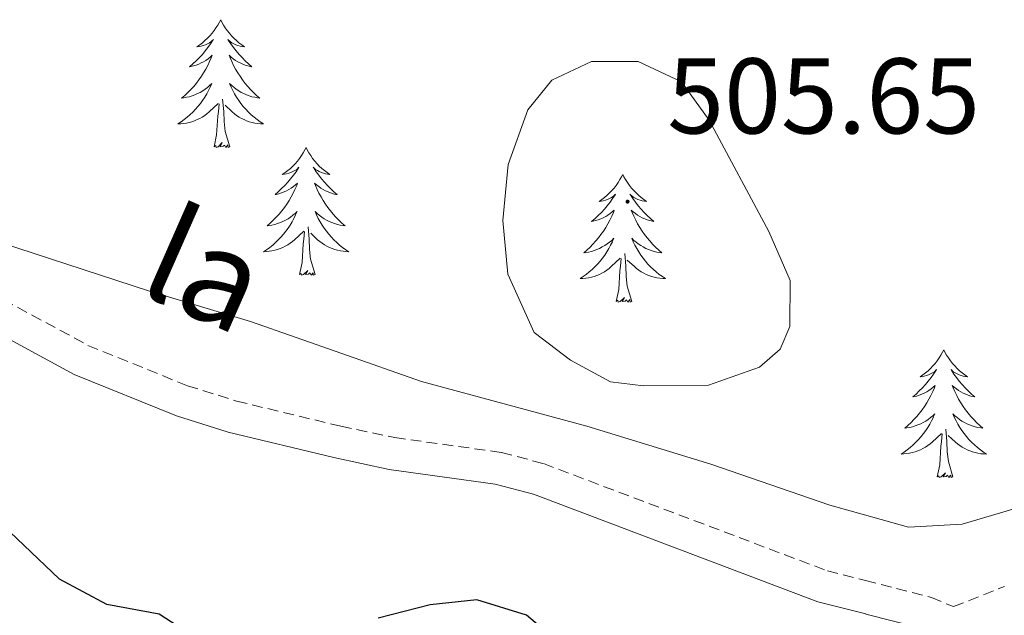
# Model space of a CAD drawing. Units: metres. Extents: x 576154 to 580642, y 4703008 to 4706028.
# Drawn here: x 579887 to 579979, y 4705425 to 4705480 of the extents above; entities that cross this region are included whole.
import ezdxf
from ezdxf.enums import TextEntityAlignment as Align

# ---------------------------------------------------------------- set-up
doc = ezdxf.new("R2010")
doc.units = ezdxf.units.M
doc.header["$MEASUREMENT"] = 0
doc.linetypes.add('TRAZOSX2', pattern=[1.5, 1, -0.5])
for name, color, linetype, lineweight in [('Carátula', 7, 'Continuous', 5), ('Level 21', 19, 'Continuous', 0), ('Level 35', 92, 'Continuous', 0), ('Level 36', 19, 'Continuous', 40), ('Level 4', 36, 'Continuous', 30), ('Level 41', 39, 'Continuous', 0), ('Level 44', 19, 'Continuous', 0), ('Level 5', 36, 'Continuous', 0), ('Level 7', 1, 'Continuous', 0)]:
    doc.layers.add(name, color=color, linetype=linetype, lineweight=lineweight)
doc.styles.add('Arial', font='ARIAL.TTF', dxfattribs={"height": 0.2})

# ---------------------------------------------------------------- blocks, each defined once
blk = doc.blocks.new('5PATER')
at = {"layer": 'Carátula', "linetype": 'Continuous', "lineweight": 5}
h = blk.add_hatch(color=250, dxfattribs=at)
edge = h.paths.add_edge_path()
edge.add_ellipse((0, 0.01), major_axis=(-1.33, -1.34), ratio=0.999422, start_angle=0, end_angle=360)

msp = doc.modelspace()

# ---------------------------------------------------------------- linework, layer by layer
at = {"layer": 'Level 21', "color": 19, "linetype": 'TRAZOSX2', "lineweight": 0}
msp.add_polyline3d([(579881.67, 4705456.35, 503.54), (579893.52, 4705449.93, 503.69), (579902.79, 4705446.17, 503.73), (579907.37, 4705444.74, 503.76), (579917.09, 4705442.39, 503.86), (579922.11, 4705441.33, 503.91), (579932.06, 4705439.95, 504.02), (579935.97, 4705438.91, 504.06), (579962.45, 4705428.9, 503.23), (579965.98, 4705428, 503.02), (579972.13, 4705426.42, 502.66), (579974.18, 4705425.57, 502.49), (579978.94, 4705427.44, 501.96)], dxfattribs=at)
at = {"layer": 'Level 21', "color": 19, "linetype": 'Continuous', "lineweight": 0}
msp.add_polyline3d([(579880.43, 4705453.62, 503.54), (579892.23, 4705447.22, 503.69), (579901.77, 4705443.35, 503.73), (579906.57, 4705441.85, 503.76), (579916.43, 4705439.47, 503.86), (579921.59, 4705438.37, 503.91), (579931.46, 4705437, 504.02), (579935.05, 4705436.05, 504.06), (579961.54, 4705426.03, 503.23), (579966.02, 4705424.89, 502.97), (579966.03, 4705424.88, 502.97), (579971.18, 4705423.57, 502.66), (579998.24, 4705412.33, 500.44), (580012.13, 4705407.27, 498.06), (580029.78, 4705399.49, 496.07), (580045.23, 4705391.7, 493.95), (580058.74, 4705385.43, 492.06), (580072.57, 4705378.71, 491.24), (580080.95, 4705373.59, 490.96), (580102.482, 4705359.449, 490.29)], dxfattribs=at)
at = {"layer": 'Level 35', "color": 92, "linetype": 'Continuous', "lineweight": 0, "ltscale": 0.5}
msp.add_polyline3d([(579979.93, 4705434.72, 503.93), (579974.99, 4705433.25, 504.5), (579969.99, 4705432.99, 505.03), (579965.89, 4705434.13, 505.39), (579962.67, 4705435.03, 505.68), (579951.57, 4705438.87, 506.95), (579940.03, 4705442.4, 507.02), (579924.59, 4705446.57, 506.19), (579917.18, 4705449.17, 506.04), (579908.67, 4705452.16, 505.36), (579899.26, 4705455, 505.52), (579872.96, 4705463.57, 504.84)], dxfattribs=at)
at = {"layer": 'Level 36', "color": 92, "linetype": 'Continuous', "lineweight": 0}
for points in [[(579905.89, 4705480.31), (579905.78, 4705480.09), (579905.62, 4705479.81), (579905.45, 4705479.55), (579905.27, 4705479.29), (579905.08, 4705479.04), (579904.87, 4705478.8), (579904.65, 4705478.58), (579904.42, 4705478.36), (579904.18, 4705478.16), (579903.93, 4705477.97), (579903.67, 4705477.79), (579903.87, 4705477.81), (579904.07, 4705477.85), (579904.27, 4705477.91), (579904.47, 4705477.97), (579904.66, 4705478.06), (579904.84, 4705478.16), (579905.01, 4705478.27), (579905.22, 4705478.46), (579905.17, 4705478.4), (579904.95, 4705478.05), (579904.7, 4705477.71), (579904.45, 4705477.39), (579904.18, 4705477.07), (579903.9, 4705476.77), (579903.61, 4705476.47), (579903.3, 4705476.19), (579902.99, 4705475.92), (579903.11, 4705475.94), (579903.36, 4705476), (579903.6, 4705476.07), (579903.84, 4705476.16), (579904.07, 4705476.27), (579904.29, 4705476.38), (579904.51, 4705476.51), (579904.71, 4705476.66), (579904.91, 4705476.82), (579905.1, 4705476.99), (579905.01, 4705476.76), (579904.85, 4705476.4), (579904.68, 4705476.05), (579904.5, 4705475.7), (579904.3, 4705475.36), (579904.09, 4705475.03), (579903.86, 4705474.71), (579903.62, 4705474.4), (579903.37, 4705474.09), (579903.11, 4705473.8), (579902.83, 4705473.52), (579902.54, 4705473.25), (579902.25, 4705472.99), (579902.44, 4705473.02), (579902.71, 4705473.07), (579902.97, 4705473.13), (579903.23, 4705473.21), (579903.49, 4705473.3), (579903.73, 4705473.41), (579903.98, 4705473.53), (579904.21, 4705473.67), (579904.43, 4705473.82), (579904.65, 4705473.98), (579904.86, 4705474.16), (579905.05, 4705474.35), (579904.91, 4705474.02)], [(579905.89, 4705480.31), (579906, 4705480.09), (579906.15, 4705479.81), (579906.32, 4705479.55), (579906.5, 4705479.29), (579906.7, 4705479.04), (579906.91, 4705478.8), (579907.12, 4705478.58), (579907.35, 4705478.36), (579907.59, 4705478.16), (579907.85, 4705477.97), (579908.11, 4705477.79), (579907.91, 4705477.81), (579907.7, 4705477.85), (579907.5, 4705477.91), (579907.31, 4705477.97), (579907.12, 4705478.06), (579906.94, 4705478.16), (579906.77, 4705478.27), (579906.56, 4705478.46), (579906.6, 4705478.4), (579906.83, 4705478.05), (579907.07, 4705477.71), (579907.33, 4705477.39), (579907.6, 4705477.07), (579907.88, 4705476.77), (579908.17, 4705476.47), (579908.47, 4705476.19), (579908.79, 4705475.92), (579908.66, 4705475.94), (579908.42, 4705476), (579908.17, 4705476.07), (579907.94, 4705476.16), (579907.71, 4705476.27), (579907.48, 4705476.38), (579907.27, 4705476.51), (579907.06, 4705476.66), (579906.86, 4705476.82), (579906.68, 4705476.99), (579906.77, 4705476.76), (579906.92, 4705476.4), (579907.09, 4705476.05), (579907.28, 4705475.7), (579907.48, 4705475.36), (579907.69, 4705475.03), (579907.92, 4705474.71), (579908.15, 4705474.4), (579908.41, 4705474.09), (579908.67, 4705473.8), (579908.95, 4705473.52), (579909.23, 4705473.25), (579909.53, 4705472.99), (579909.33, 4705473.02), (579909.07, 4705473.07), (579908.8, 4705473.13), (579908.54, 4705473.21), (579908.29, 4705473.3), (579908.04, 4705473.41), (579907.8, 4705473.53), (579907.57, 4705473.67), (579907.34, 4705473.82), (579907.13, 4705473.98), (579906.92, 4705474.16), (579906.72, 4705474.35), (579906.87, 4705474.02)], [(579904.906, 4705474.02), (579904.756, 4705473.7), (579904.586, 4705473.39), (579904.396, 4705473.08), (579904.206, 4705472.78), (579903.996, 4705472.5), (579903.766, 4705472.22), (579903.536, 4705471.95), (579903.286, 4705471.69), (579903.026, 4705471.45), (579902.766, 4705471.21), (579902.486, 4705470.99), (579902.196, 4705470.78), (579901.906, 4705470.59), (579902.166, 4705470.6), (579902.436, 4705470.63), (579902.696, 4705470.67), (579902.956, 4705470.72), (579903.206, 4705470.79), (579903.456, 4705470.88), (579903.706, 4705470.99), (579903.936, 4705471.1), (579904.166, 4705471.23), (579904.396, 4705471.38), (579904.606, 4705471.53), (579904.806, 4705471.71), (579905.656, 4705472.5)], [(579906.866, 4705474.02), (579907.016, 4705473.7), (579907.186, 4705473.39), (579907.366, 4705473.08), (579907.566, 4705472.78), (579907.776, 4705472.5), (579907.996, 4705472.22), (579908.236, 4705471.95), (579908.476, 4705471.69), (579908.736, 4705471.45), (579909.006, 4705471.21), (579909.286, 4705470.99), (579909.576, 4705470.78), (579909.866, 4705470.59), (579909.596, 4705470.6), (579909.336, 4705470.63), (579909.076, 4705470.67), (579908.816, 4705470.72), (579908.556, 4705470.79), (579908.306, 4705470.88), (579908.066, 4705470.99), (579907.826, 4705471.1), (579907.596, 4705471.23), (579907.376, 4705471.38), (579907.166, 4705471.53), (579906.956, 4705471.71), (579906.306, 4705472.33)], [(579906.74, 4705468.45), (579906.31, 4705469.89), (579906.22, 4705470.8), (579906.17, 4705471.75), (579906.07, 4705472.91)], [(579905.27, 4705468.45), (579905.51, 4705469.57), (579905.63, 4705471.31), (579905.67, 4705471.75), (579905.74, 4705472.47)], [(579906.74, 4705468.45), (579906.57, 4705468.39), (579906.55, 4705468.63), (579906.36, 4705468.4), (579906.23, 4705468.61), (579906.11, 4705468.5), (579905.84, 4705468.45), (579906.04, 4705468.84), (579905.65, 4705468.46), (579905.47, 4705468.4), (579905.43, 4705468.57), (579905.27, 4705468.45)], [(579913.85, 4705468.39), (579913.74, 4705468.17), (579913.58, 4705467.89), (579913.41, 4705467.63), (579913.23, 4705467.37), (579913.04, 4705467.12), (579912.83, 4705466.88), (579912.61, 4705466.66), (579912.38, 4705466.44), (579912.14, 4705466.24), (579911.89, 4705466.05), (579911.63, 4705465.87), (579911.83, 4705465.89), (579912.03, 4705465.93), (579912.23, 4705465.99), (579912.43, 4705466.05), (579912.62, 4705466.14), (579912.8, 4705466.24), (579912.97, 4705466.35), (579913.18, 4705466.54), (579913.13, 4705466.48), (579912.91, 4705466.13), (579912.66, 4705465.8), (579912.41, 4705465.47), (579912.14, 4705465.15), (579911.86, 4705464.85), (579911.57, 4705464.55), (579911.26, 4705464.27), (579910.95, 4705464), (579911.07, 4705464.02), (579911.32, 4705464.08), (579911.56, 4705464.15), (579911.8, 4705464.24), (579912.03, 4705464.35), (579912.25, 4705464.46), (579912.47, 4705464.59), (579912.67, 4705464.74), (579912.87, 4705464.9), (579913.06, 4705465.07), (579912.97, 4705464.85), (579912.81, 4705464.48), (579912.64, 4705464.13), (579912.46, 4705463.78), (579912.26, 4705463.44), (579912.05, 4705463.11), (579911.82, 4705462.79), (579911.58, 4705462.48), (579911.33, 4705462.17), (579911.07, 4705461.88), (579910.79, 4705461.6), (579910.5, 4705461.33), (579910.21, 4705461.07), (579910.4, 4705461.1), (579910.67, 4705461.15), (579910.93, 4705461.21), (579911.19, 4705461.29), (579911.45, 4705461.38), (579911.69, 4705461.49), (579911.93, 4705461.61), (579912.17, 4705461.75), (579912.39, 4705461.9), (579912.61, 4705462.07), (579912.82, 4705462.24), (579913.01, 4705462.43), (579912.87, 4705462.1)], [(579913.85, 4705468.39), (579913.96, 4705468.17), (579914.11, 4705467.89), (579914.28, 4705467.63), (579914.46, 4705467.37), (579914.66, 4705467.12), (579914.87, 4705466.88), (579915.08, 4705466.66), (579915.31, 4705466.44), (579915.55, 4705466.24), (579915.81, 4705466.05), (579916.07, 4705465.87), (579915.87, 4705465.89), (579915.66, 4705465.93), (579915.46, 4705465.99), (579915.27, 4705466.05), (579915.08, 4705466.14), (579914.9, 4705466.24), (579914.73, 4705466.35), (579914.52, 4705466.54), (579914.56, 4705466.48), (579914.79, 4705466.13), (579915.03, 4705465.8), (579915.29, 4705465.47), (579915.56, 4705465.15), (579915.84, 4705464.85), (579916.13, 4705464.55), (579916.43, 4705464.27), (579916.75, 4705464), (579916.62, 4705464.02), (579916.38, 4705464.08), (579916.13, 4705464.15), (579915.9, 4705464.24), (579915.67, 4705464.35), (579915.44, 4705464.46), (579915.23, 4705464.59), (579915.02, 4705464.74), (579914.82, 4705464.9), (579914.64, 4705465.07), (579914.73, 4705464.85), (579914.88, 4705464.48), (579915.05, 4705464.13), (579915.24, 4705463.78), (579915.44, 4705463.44), (579915.65, 4705463.11), (579915.87, 4705462.79), (579916.11, 4705462.48), (579916.37, 4705462.17), (579916.63, 4705461.88), (579916.9, 4705461.6), (579917.19, 4705461.33), (579917.49, 4705461.07), (579917.29, 4705461.1), (579917.03, 4705461.15), (579916.76, 4705461.21), (579916.5, 4705461.29), (579916.25, 4705461.38), (579916, 4705461.49), (579915.76, 4705461.61), (579915.53, 4705461.75), (579915.3, 4705461.9), (579915.08, 4705462.07), (579914.88, 4705462.24), (579914.68, 4705462.43), (579914.82, 4705462.1)], [(579943.36, 4705465.88), (579943.25, 4705465.66), (579943.1, 4705465.39), (579942.93, 4705465.12), (579942.75, 4705464.86), (579942.55, 4705464.61), (579942.35, 4705464.38), (579942.13, 4705464.15), (579941.9, 4705463.93), (579941.66, 4705463.73), (579941.41, 4705463.54), (579941.15, 4705463.36), (579941.35, 4705463.39), (579941.55, 4705463.42), (579941.75, 4705463.48), (579941.94, 4705463.55), (579942.13, 4705463.63), (579942.31, 4705463.73), (579942.49, 4705463.84), (579942.69, 4705464.03), (579942.65, 4705463.97), (579942.42, 4705463.62), (579942.18, 4705463.29), (579941.92, 4705462.96), (579941.65, 4705462.65), (579941.37, 4705462.34), (579941.08, 4705462.05), (579940.78, 4705461.76), (579940.46, 4705461.49), (579940.59, 4705461.52), (579940.83, 4705461.57), (579941.08, 4705461.65), (579941.31, 4705461.73), (579941.54, 4705461.84), (579941.77, 4705461.96), (579941.98, 4705462.09), (579942.19, 4705462.23), (579942.39, 4705462.39), (579942.57, 4705462.56), (579942.49, 4705462.34), (579942.33, 4705461.98), (579942.16, 4705461.62), (579941.97, 4705461.27), (579941.77, 4705460.93), (579941.56, 4705460.6), (579941.33, 4705460.28), (579941.09, 4705459.97), (579940.84, 4705459.67), (579940.58, 4705459.37), (579940.31, 4705459.09), (579940.02, 4705458.82), (579939.72, 4705458.57), (579939.92, 4705458.59), (579940.18, 4705458.64), (579940.45, 4705458.7), (579940.71, 4705458.78), (579940.96, 4705458.87), (579941.21, 4705458.98), (579941.45, 4705459.11), (579941.68, 4705459.24), (579941.91, 4705459.39), (579942.13, 4705459.56), (579942.33, 4705459.73), (579942.53, 4705459.92), (579942.39, 4705459.59)], [(579943.36, 4705465.88), (579943.47, 4705465.66), (579943.63, 4705465.39), (579943.8, 4705465.12), (579943.98, 4705464.86), (579944.17, 4705464.61), (579944.38, 4705464.38), (579944.6, 4705464.15), (579944.83, 4705463.93), (579945.07, 4705463.73), (579945.32, 4705463.54), (579945.58, 4705463.36), (579945.38, 4705463.39), (579945.18, 4705463.42), (579944.98, 4705463.48), (579944.78, 4705463.55), (579944.59, 4705463.63), (579944.41, 4705463.73), (579944.24, 4705463.84), (579944.03, 4705464.03), (579944.08, 4705463.97), (579944.31, 4705463.62), (579944.55, 4705463.29), (579944.81, 4705462.96), (579945.07, 4705462.65), (579945.35, 4705462.34), (579945.65, 4705462.05), (579945.95, 4705461.76), (579946.26, 4705461.49), (579946.14, 4705461.52), (579945.89, 4705461.57), (579945.65, 4705461.65), (579945.41, 4705461.73), (579945.18, 4705461.84), (579944.96, 4705461.96), (579944.74, 4705462.09), (579944.54, 4705462.23), (579944.34, 4705462.39), (579944.15, 4705462.56), (579944.24, 4705462.34), (579944.39, 4705461.98), (579944.57, 4705461.62), (579944.75, 4705461.27), (579944.95, 4705460.93), (579945.16, 4705460.6), (579945.39, 4705460.28), (579945.63, 4705459.97), (579945.88, 4705459.67), (579946.14, 4705459.37), (579946.42, 4705459.09), (579946.71, 4705458.82), (579947, 4705458.57), (579946.81, 4705458.59), (579946.54, 4705458.64), (579946.28, 4705458.7), (579946.02, 4705458.78), (579945.76, 4705458.87), (579945.51, 4705458.98), (579945.27, 4705459.11), (579945.04, 4705459.24), (579944.81, 4705459.39), (579944.6, 4705459.56), (579944.39, 4705459.73), (579944.2, 4705459.92), (579944.34, 4705459.59)], [(579912.875, 4705462.1), (579912.715, 4705461.78), (579912.555, 4705461.47), (579912.365, 4705461.16), (579912.175, 4705460.87), (579911.965, 4705460.58), (579911.734, 4705460.3), (579911.504, 4705460.03), (579911.254, 4705459.77), (579910.994, 4705459.53), (579910.734, 4705459.29), (579910.454, 4705459.07), (579910.164, 4705458.86), (579909.874, 4705458.67), (579910.134, 4705458.68), (579910.394, 4705458.71), (579910.664, 4705458.75), (579910.924, 4705458.8), (579911.174, 4705458.88), (579911.424, 4705458.96), (579911.674, 4705459.07), (579911.904, 4705459.18), (579912.134, 4705459.31), (579912.354, 4705459.46), (579912.574, 4705459.62), (579912.774, 4705459.79), (579913.625, 4705460.59)], [(579914.825, 4705462.1), (579914.985, 4705461.78), (579915.155, 4705461.47), (579915.335, 4705461.16), (579915.535, 4705460.87), (579915.745, 4705460.58), (579915.965, 4705460.3), (579916.204, 4705460.03), (579916.444, 4705459.77), (579916.704, 4705459.53), (579916.974, 4705459.29), (579917.254, 4705459.07), (579917.544, 4705458.86), (579917.834, 4705458.67), (579917.564, 4705458.68), (579917.304, 4705458.71), (579917.044, 4705458.75), (579916.784, 4705458.8), (579916.524, 4705458.88), (579916.274, 4705458.96), (579916.034, 4705459.07), (579915.794, 4705459.18), (579915.564, 4705459.31), (579915.344, 4705459.46), (579915.134, 4705459.62), (579914.924, 4705459.79), (579914.275, 4705460.41)], [(579914.7, 4705456.54), (579914.27, 4705457.98), (579914.18, 4705458.88), (579914.13, 4705459.83), (579914.03, 4705460.99)], [(579913.23, 4705456.54), (579913.47, 4705457.65), (579913.59, 4705459.4), (579913.63, 4705459.83), (579913.7, 4705460.55)], [(579942.395, 4705459.587), (579942.235, 4705459.267), (579942.065, 4705458.957), (579941.884, 4705458.647), (579941.684, 4705458.357), (579941.474, 4705458.067), (579941.254, 4705457.788), (579941.014, 4705457.518), (579940.774, 4705457.268), (579940.514, 4705457.018), (579940.244, 4705456.788), (579939.964, 4705456.558), (579939.674, 4705456.348), (579939.384, 4705456.158), (579939.654, 4705456.168), (579939.914, 4705456.198), (579940.174, 4705456.238), (579940.434, 4705456.298), (579940.694, 4705456.368), (579940.944, 4705456.448), (579941.184, 4705456.558), (579941.424, 4705456.668), (579941.654, 4705456.808), (579941.874, 4705456.947), (579942.084, 4705457.107), (579942.294, 4705457.277), (579943.134, 4705458.077)], [(579944.345, 4705459.587), (579944.495, 4705459.267), (579944.665, 4705458.957), (579944.855, 4705458.647), (579945.044, 4705458.357), (579945.254, 4705458.067), (579945.484, 4705457.787), (579945.714, 4705457.517), (579945.964, 4705457.267), (579946.214, 4705457.017), (579946.484, 4705456.787), (579946.764, 4705456.557), (579947.054, 4705456.347), (579947.344, 4705456.157), (579947.084, 4705456.167), (579946.814, 4705456.197), (579946.554, 4705456.237), (579946.294, 4705456.297), (579946.044, 4705456.367), (579945.794, 4705456.447), (579945.544, 4705456.557), (579945.314, 4705456.667), (579945.084, 4705456.807), (579944.854, 4705456.947), (579944.644, 4705457.107), (579944.444, 4705457.277), (579943.784, 4705457.897)], [(579944.21, 4705454.03), (579943.78, 4705455.47), (579943.69, 4705456.37), (579943.65, 4705457.32), (579943.55, 4705458.49)], [(579942.74, 4705454.03), (579942.99, 4705455.15), (579943.1, 4705456.89), (579943.15, 4705457.32), (579943.21, 4705458.04)], [(579914.7, 4705456.54), (579914.52, 4705456.47), (579914.51, 4705456.71), (579914.31, 4705456.49), (579914.19, 4705456.69), (579914.07, 4705456.58), (579913.8, 4705456.53), (579914, 4705456.92), (579913.61, 4705456.54), (579913.43, 4705456.49), (579913.39, 4705456.65), (579913.23, 4705456.54)], [(579944.21, 4705454.03), (579944.04, 4705453.96), (579944.02, 4705454.2), (579943.83, 4705453.98), (579943.71, 4705454.18), (579943.59, 4705454.07), (579943.32, 4705454.02), (579943.51, 4705454.41), (579943.13, 4705454.03), (579942.94, 4705453.98), (579942.9, 4705454.14), (579942.74, 4705454.03)], [(579973.28, 4705449.52), (579973.17, 4705449.3), (579973.02, 4705449.03), (579972.85, 4705448.76), (579972.67, 4705448.5), (579972.47, 4705448.25), (579972.27, 4705448.02), (579972.05, 4705447.79), (579971.82, 4705447.57), (579971.58, 4705447.37), (579971.33, 4705447.18), (579971.07, 4705447), (579971.27, 4705447.03), (579971.47, 4705447.06), (579971.67, 4705447.12), (579971.86, 4705447.19), (579972.05, 4705447.27), (579972.23, 4705447.37), (579972.41, 4705447.48), (579972.61, 4705447.67), (579972.57, 4705447.61), (579972.34, 4705447.26), (579972.1, 4705446.93), (579971.84, 4705446.6), (579971.57, 4705446.29), (579971.29, 4705445.98), (579971, 4705445.69), (579970.7, 4705445.4), (579970.39, 4705445.13), (579970.51, 4705445.16), (579970.76, 4705445.21), (579971, 4705445.29), (579971.23, 4705445.37), (579971.47, 4705445.48), (579971.69, 4705445.6), (579971.9, 4705445.73), (579972.11, 4705445.87), (579972.31, 4705446.03), (579972.49, 4705446.2), (579972.41, 4705445.98), (579972.25, 4705445.62), (579972.08, 4705445.26), (579971.89, 4705444.91), (579971.69, 4705444.57), (579971.48, 4705444.24), (579971.26, 4705443.92), (579971.02, 4705443.61), (579970.77, 4705443.31), (579970.5, 4705443.01), (579970.23, 4705442.73), (579969.94, 4705442.46), (579969.64, 4705442.21), (579969.84, 4705442.23), (579970.11, 4705442.28), (579970.37, 4705442.34), (579970.63, 4705442.42), (579970.88, 4705442.51), (579971.13, 4705442.62), (579971.37, 4705442.75), (579971.61, 4705442.88), (579971.83, 4705443.03), (579972.05, 4705443.2), (579972.25, 4705443.37), (579972.45, 4705443.56), (579972.31, 4705443.23)], [(579973.28, 4705449.52), (579973.39, 4705449.3), (579973.55, 4705449.03), (579973.72, 4705448.76), (579973.9, 4705448.5), (579974.09, 4705448.25), (579974.3, 4705448.02), (579974.52, 4705447.79), (579974.75, 4705447.57), (579974.99, 4705447.37), (579975.24, 4705447.18), (579975.5, 4705447), (579975.3, 4705447.03), (579975.1, 4705447.06), (579974.9, 4705447.12), (579974.71, 4705447.19), (579974.52, 4705447.27), (579974.33, 4705447.37), (579974.16, 4705447.48), (579973.96, 4705447.67), (579974, 4705447.61), (579974.23, 4705447.26), (579974.47, 4705446.93), (579974.73, 4705446.6), (579974.99, 4705446.29), (579975.27, 4705445.98), (579975.57, 4705445.69), (579975.87, 4705445.4), (579976.18, 4705445.13), (579976.06, 4705445.16), (579975.81, 4705445.21), (579975.57, 4705445.29), (579975.33, 4705445.37), (579975.1, 4705445.48), (579974.88, 4705445.6), (579974.66, 4705445.73), (579974.46, 4705445.87), (579974.26, 4705446.03), (579974.07, 4705446.2), (579974.16, 4705445.98), (579974.32, 4705445.62), (579974.49, 4705445.26), (579974.67, 4705444.91), (579974.87, 4705444.57), (579975.09, 4705444.24), (579975.31, 4705443.92), (579975.55, 4705443.61), (579975.8, 4705443.31), (579976.07, 4705443.01), (579976.34, 4705442.73), (579976.63, 4705442.46), (579976.93, 4705442.21), (579976.73, 4705442.23), (579976.46, 4705442.28), (579976.2, 4705442.34), (579975.94, 4705442.42), (579975.69, 4705442.51), (579975.44, 4705442.62), (579975.2, 4705442.75), (579974.96, 4705442.88), (579974.74, 4705443.03), (579974.52, 4705443.2), (579974.31, 4705443.37), (579974.12, 4705443.56), (579974.26, 4705443.23)], [(579972.313, 4705443.226), (579972.152, 4705442.906), (579971.982, 4705442.596), (579971.802, 4705442.286), (579971.602, 4705441.996), (579971.392, 4705441.706), (579971.172, 4705441.426), (579970.932, 4705441.156), (579970.692, 4705440.906), (579970.432, 4705440.656), (579970.162, 4705440.426), (579969.882, 4705440.196), (579969.592, 4705439.986), (579969.302, 4705439.796), (579969.572, 4705439.806), (579969.832, 4705439.836), (579970.092, 4705439.876), (579970.352, 4705439.936), (579970.612, 4705440.006), (579970.862, 4705440.086), (579971.102, 4705440.196), (579971.342, 4705440.306), (579971.572, 4705440.446), (579971.792, 4705440.586), (579972.012, 4705440.746), (579972.212, 4705440.916), (579973.062, 4705441.716)], [(579974.263, 4705443.225), (579974.423, 4705442.905), (579974.592, 4705442.595), (579974.772, 4705442.285), (579974.972, 4705441.995), (579975.172, 4705441.705), (579975.402, 4705441.425), (579975.632, 4705441.155), (579975.882, 4705440.905), (579976.142, 4705440.655), (579976.412, 4705440.425), (579976.692, 4705440.195), (579976.972, 4705439.985), (579977.262, 4705439.795), (579977.002, 4705439.805), (579976.742, 4705439.835), (579976.472, 4705439.875), (579976.212, 4705439.935), (579975.962, 4705440.005), (579975.712, 4705440.085), (579975.472, 4705440.195), (579975.232, 4705440.305), (579975.002, 4705440.446), (579974.782, 4705440.586), (579974.562, 4705440.746), (579974.362, 4705440.916), (579973.702, 4705441.536)], [(579972.67, 4705437.67), (579972.91, 4705438.79), (579973.02, 4705440.53), (579973.07, 4705440.96), (579973.13, 4705441.68)], [(579974.13, 4705437.67), (579973.71, 4705439.11), (579973.61, 4705440.01), (579973.57, 4705440.96), (579973.47, 4705442.13)], [(579974.13, 4705437.67), (579973.96, 4705437.6), (579973.94, 4705437.84), (579973.75, 4705437.62), (579973.63, 4705437.82), (579973.51, 4705437.71), (579973.24, 4705437.66), (579973.44, 4705438.05), (579973.05, 4705437.67), (579972.86, 4705437.62), (579972.82, 4705437.78), (579972.67, 4705437.67)]]:
    msp.add_lwpolyline(points, dxfattribs=at)
at = {"layer": 'Level 4', "color": 36, "linetype": 'Continuous', "lineweight": 30}
for points in [[(579907.15, 4705420.32, 500), (579900.15, 4705424.88, 500), (579895.29, 4705425.77, 500), (579890.87, 4705428.12, 500), (579879.62, 4705438.81, 500)], [(579941.79, 4705418.51, 500), (579934.39, 4705424.77, 500), (579929.75, 4705426.21, 500), (579925.42, 4705425.74, 500), (579920.58, 4705424.48, 500)]]:
    msp.add_polyline3d(points, dxfattribs=at)
at = {"layer": 'Level 5', "color": 36, "linetype": 'Continuous', "lineweight": 0}
msp.add_polyline3d([(579938.49, 4705448.55, 505), (579935.12, 4705451.15, 505), (579932.66, 4705456.59, 505), (579932.19, 4705461.57, 505), (579932.69, 4705466.79, 505), (579934.52, 4705471.91, 505), (579936.76, 4705474.68, 505), (579940.44, 4705476.41, 505), (579944.79, 4705476.4, 505), (579948.83, 4705474.52, 505), (579951.41, 4705470.95, 505), (579956.99, 4705460.56, 505), (579958.98, 4705455.97, 505), (579958.95, 4705451.68, 505), (579958.04, 4705449.57, 505), (579956.1, 4705447.89, 505), (579951.36, 4705446.21, 505), (579945.31, 4705446.16, 505), (579942.22, 4705446.54, 505), (579938.49, 4705448.55, 505)], dxfattribs=at)

# ---------------------------------------------------------------- block references
at = {"layer": 'Level 7', "color": 19, "linetype": 'Continuous', "lineweight": 0, "xscale": 0.09999983015004542, "yscale": 0.09999983015004542}
msp.add_blockref('5PATER', (579943.81, 4705463.34, 505.65), dxfattribs=at)

# ---------------------------------------------------------------- texts
at = {"layer": 'Level 41', "color": 19, "linetype": 'Continuous', "lineweight": 0, "style": 'Arial'}
msp.add_text('505.65', height=7, dxfattribs=at).set_placement((579947.51, 4705467.51, 505.65), align=Align.BOTTOM_LEFT)
at = {"layer": 'Level 44', "color": 19, "linetype": 'Continuous', "lineweight": 0, "style": 'Arial'}
msp.add_text('la', height=9, rotation=-23.773, dxfattribs=at).set_placement((579901.561, 4705450.311, 504.02), align=Align.BOTTOM_CENTER)

doc.saveas('drawing.dxf')
